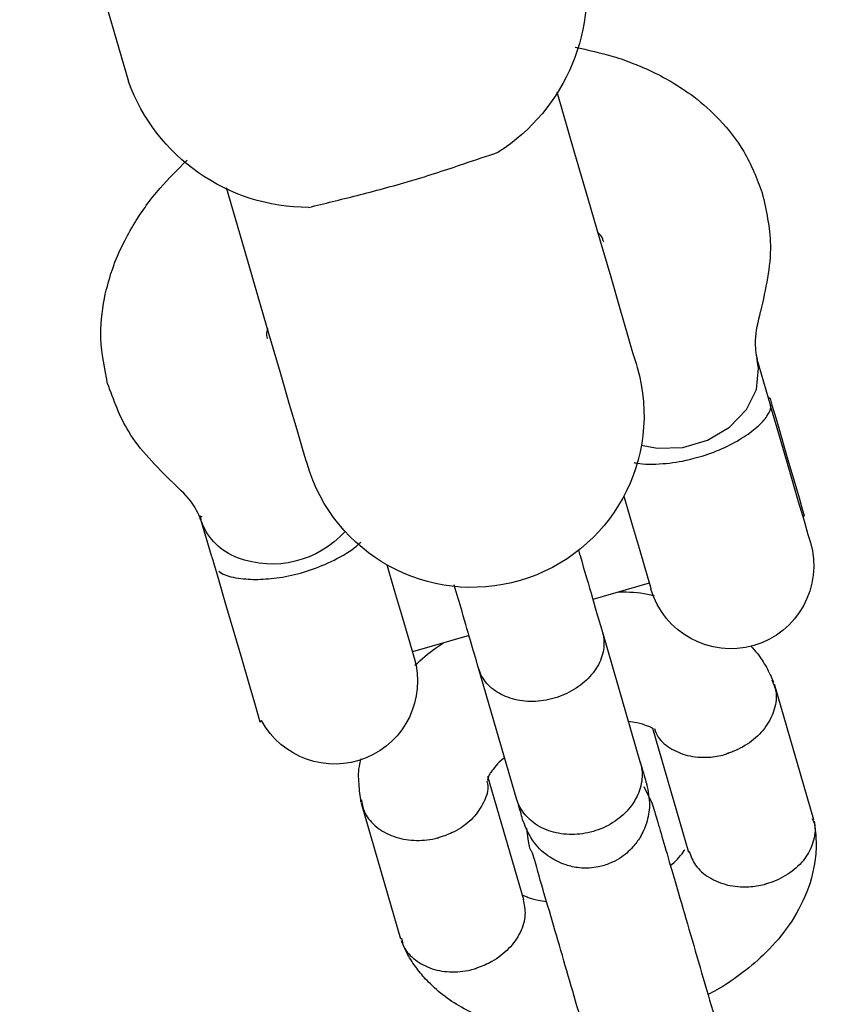
# Model space of a CAD drawing. Units: millimetres. Extents: x -6212 to 6042, y -3372 to 7962.
# Drawn here: x -820 to -782, y 4026 to 4072 of the extents above; entities that cross this region are included whole.
import ezdxf

# ---------------------------------------------------------------- set-up
doc = ezdxf.new("R2010")
doc.units = ezdxf.units.MM
doc.layers.add('Toestel 2D', color=7, linetype='Continuous', lineweight=20)

# ---------------------------------------------------------------- blocks, each defined once
blk = doc.blocks.new('BG-8175-RB')
at = {"layer": 'Toestel 2D', "lineweight": 25}
for points in [[(-819.755, 4086.367), (-819.755, 4086.367), (-814.695, 4068.997), (-814.695, 4068.997)], [(-793.575, 4075.157), (-792.765, 4071.497), (-794.335, 4067.717), (-797.495, 4065.707)], [(-806.315, 4063.137), (-810.065, 4063.137), (-813.415, 4065.477), (-814.695, 4068.997)], [(-794.765, 4068.527), (-794.765, 4068.527), (-793.935, 4065.657), (-793.935, 4065.657)], [(-809.295, 4061.177), (-809.295, 4061.177), (-810.135, 4064.057), (-810.135, 4064.057)], [(-792.615, 4061.617), (-792.615, 4061.617), (-792.595, 4061.547), (-792.595, 4061.547)], [(-785.465, 4056.137), (-785.465, 4056.137), (-784.815, 4053.897), (-784.815, 4053.897)], [(-784.935, 4054.307), (-784.935, 4054.307), (-784.845, 4054.257), (-784.845, 4054.257)], [(-811.375, 4048.777), (-811.375, 4048.777), (-811.275, 4048.747), (-811.275, 4048.747)], [(-783.255, 4048.787), (-783.255, 4048.787), (-783.305, 4048.707), (-783.305, 4048.707)], [(-810.815, 4046.867), (-810.815, 4046.867), (-811.325, 4048.607), (-811.325, 4048.607)], [(-809.625, 4046.827), (-810.395, 4047.107), (-810.995, 4047.717), (-811.285, 4048.477)], [(-804.615, 4048.047), (-805.875, 4046.647), (-807.865, 4046.157), (-809.625, 4046.827)], [(-790.465, 4045.647), (-790.465, 4045.647), (-793.085, 4044.887), (-793.085, 4044.887)], [(-792.645, 4043.357), (-792.645, 4043.357), (-790.865, 4037.227), (-790.865, 4037.227)], [(-798.845, 4043.207), (-798.845, 4043.207), (-801.475, 4042.447), (-801.475, 4042.447)], [(-796.625, 4035.557), (-796.625, 4035.557), (-798.405, 4041.677), (-798.405, 4041.677)], [(-784.655, 4040.947), (-784.655, 4040.947), (-782.815, 4034.637), (-782.815, 4034.637)], [(-808.505, 4039.247), (-808.505, 4039.247), (-808.575, 4039.177), (-808.575, 4039.177)], [(-788.615, 4033.107), (-788.615, 4033.107), (-790.295, 4038.867), (-790.295, 4038.867)], [(-797.985, 4036.657), (-797.985, 4036.657), (-796.315, 4030.907), (-796.315, 4030.907)], [(-790.715, 4036.167), (-790.715, 4036.167), (-790.335, 4035.417), (-790.335, 4035.417)], [(-802.015, 4029.067), (-802.015, 4029.067), (-803.855, 4035.377), (-803.855, 4035.377)]]:
    blk.add_open_spline(points, degree=3, dxfattribs=at)
for points, knots in [([(-793.905, 4070.597), (-793.315, 4070.467), (-792.715, 4070.337), (-792.145, 4070.167), (-792.145, 4070.167), (-791.815, 4070.067), (-791.485, 4069.957), (-791.175, 4069.827), (-791.175, 4069.827), (-790.915, 4069.727), (-790.655, 4069.617), (-790.405, 4069.497), (-790.405, 4069.497), (-790.075, 4069.347), (-789.755, 4069.177), (-789.445, 4068.997), (-789.445, 4068.997), (-789.085, 4068.777), (-788.725, 4068.547), (-788.395, 4068.297), (-788.395, 4068.297), (-787.965, 4067.967), (-787.565, 4067.607), (-787.205, 4067.227), (-787.205, 4067.227), (-786.765, 4066.767), (-786.375, 4066.267), (-786.065, 4065.737), (-786.065, 4065.737), (-785.705, 4065.127), (-785.455, 4064.467), (-785.205, 4063.817)], [0, 0, 0, 0, 0.111111, 0.111111, 0.111111, 0.111111, 0.222222, 0.222222, 0.222222, 0.222222, 0.333333, 0.333333, 0.333333, 0.333333, 0.444444, 0.444444, 0.444444, 0.444444, 0.555556, 0.555556, 0.555556, 0.555556, 0.666667, 0.666667, 0.666667, 0.666667, 0.777778, 0.777778, 0.777778, 0.777778, 1, 1, 1, 1]), ([(-815.665, 4054.937), (-815.805, 4055.627), (-815.945, 4056.317), (-815.975, 4057.027), (-815.975, 4057.027), (-815.995, 4057.637), (-815.935, 4058.267), (-815.815, 4058.897), (-815.815, 4058.897), (-815.705, 4059.417), (-815.565, 4059.927), (-815.375, 4060.437), (-815.375, 4060.437), (-815.235, 4060.827), (-815.065, 4061.217), (-814.865, 4061.587), (-814.865, 4061.587), (-814.705, 4061.907), (-814.525, 4062.227), (-814.335, 4062.527), (-814.335, 4062.527), (-814.185, 4062.767), (-814.025, 4062.997), (-813.865, 4063.227), (-813.865, 4063.227), (-813.665, 4063.497), (-813.455, 4063.767), (-813.225, 4064.027), (-813.225, 4064.027), (-812.835, 4064.477), (-812.395, 4064.907), (-811.965, 4065.337)], [0, 0, 0, 0, 0.111111, 0.111111, 0.111111, 0.111111, 0.222222, 0.222222, 0.222222, 0.222222, 0.333333, 0.333333, 0.333333, 0.333333, 0.444444, 0.444444, 0.444444, 0.444444, 0.555556, 0.555556, 0.555556, 0.555556, 0.666667, 0.666667, 0.666667, 0.666667, 0.777778, 0.777778, 0.777778, 0.777778, 1, 1, 1, 1]), ([(-806.315, 4063.137), (-805.585, 4063.317), (-804.845, 4063.497), (-804.055, 4063.697), (-804.055, 4063.697), (-803.255, 4063.897), (-802.405, 4064.127), (-801.565, 4064.377), (-801.565, 4064.377), (-800.705, 4064.627), (-799.865, 4064.907), (-799.095, 4065.167), (-799.095, 4065.167), (-798.535, 4065.357), (-798.015, 4065.527), (-797.495, 4065.707)], [0, 0, 0, 0, 0.2, 0.2, 0.2, 0.2, 0.4, 0.4, 0.4, 0.4, 0.6, 0.6, 0.6, 0.6, 1, 1, 1, 1]), ([(-793.935, 4065.657), (-793.935, 4065.657), (-793.325, 4063.557), (-793.325, 4063.557), (-793.325, 4063.557), (-793.325, 4063.557), (-792.755, 4061.627), (-792.755, 4061.627), (-792.755, 4061.627), (-792.755, 4061.627), (-792.255, 4059.907), (-792.255, 4059.907), (-792.255, 4059.907), (-792.255, 4059.907), (-791.825, 4058.437), (-791.825, 4058.437), (-791.825, 4058.437), (-791.825, 4058.437), (-791.485, 4057.257), (-791.485, 4057.257), (-791.485, 4057.257), (-791.485, 4057.257), (-791.235, 4056.387), (-791.235, 4056.387), (-791.235, 4056.387), (-791.235, 4056.387), (-791.075, 4055.867), (-791.075, 4055.867), (-791.075, 4055.867), (-791.075, 4055.867), (-791.025, 4055.687), (-791.025, 4055.687)], [0, 0, 0, 0, 0.111111, 0.111111, 0.111111, 0.111111, 0.222222, 0.222222, 0.222222, 0.222222, 0.333333, 0.333333, 0.333333, 0.333333, 0.444444, 0.444444, 0.444444, 0.444444, 0.555556, 0.555556, 0.555556, 0.555556, 0.666667, 0.666667, 0.666667, 0.666667, 0.777778, 0.777778, 0.777778, 0.777778, 1, 1, 1, 1]), ([(-785.205, 4063.807), (-785.025, 4063.007), (-784.845, 4062.207), (-784.825, 4061.387), (-784.825, 4061.387), (-784.815, 4060.377), (-785.045, 4059.337), (-785.285, 4058.297)], [0, 0, 0, 0, 0.333333, 0.333333, 0.333333, 0.333333, 1, 1, 1, 1]), ([(-792.605, 4061.577), (-792.625, 4061.677), (-792.645, 4061.787), (-792.805, 4061.917), (-792.805, 4061.917), (-792.815, 4061.927), (-792.835, 4061.937), (-792.855, 4061.957)], [0, 0, 0, 0, 0.333333, 0.333333, 0.333333, 0.333333, 1, 1, 1, 1]), ([(-806.385, 4051.207), (-806.385, 4051.207), (-806.445, 4051.387), (-806.445, 4051.387), (-806.445, 4051.387), (-806.445, 4051.387), (-806.595, 4051.917), (-806.595, 4051.917), (-806.595, 4051.917), (-806.595, 4051.917), (-806.845, 4052.787), (-806.845, 4052.787), (-806.845, 4052.787), (-806.845, 4052.787), (-807.195, 4053.967), (-807.195, 4053.967), (-807.195, 4053.967), (-807.195, 4053.967), (-807.615, 4055.437), (-807.615, 4055.437), (-807.615, 4055.437), (-807.615, 4055.437), (-808.125, 4057.157), (-808.125, 4057.157), (-808.125, 4057.157), (-808.125, 4057.157), (-808.685, 4059.087), (-808.685, 4059.087), (-808.685, 4059.087), (-808.685, 4059.087), (-809.295, 4061.177), (-809.295, 4061.177)], [0, 0, 0, 0, 0.111111, 0.111111, 0.111111, 0.111111, 0.222222, 0.222222, 0.222222, 0.222222, 0.333333, 0.333333, 0.333333, 0.333333, 0.444444, 0.444444, 0.444444, 0.444444, 0.555556, 0.555556, 0.555556, 0.555556, 0.666667, 0.666667, 0.666667, 0.666667, 0.777778, 0.777778, 0.777778, 0.777778, 1, 1, 1, 1]), ([(-785.295, 4058.277), (-785.405, 4057.817), (-785.525, 4057.357), (-785.535, 4056.947), (-785.535, 4056.947), (-785.545, 4056.627), (-785.495, 4056.337), (-785.445, 4056.037)], [0, 0, 0, 0, 0.333333, 0.333333, 0.333333, 0.333333, 1, 1, 1, 1]), ([(-808.215, 4057.477), (-808.225, 4057.457), (-808.225, 4057.437), (-808.235, 4057.417), (-808.235, 4057.417), (-808.295, 4057.227), (-808.265, 4057.127), (-808.225, 4057.027)], [0, 0, 0, 0, 0.333333, 0.333333, 0.333333, 0.333333, 1, 1, 1, 1]), ([(-791.025, 4055.687), (-789.795, 4051.447), (-792.225, 4047.007), (-796.475, 4045.767), (-796.475, 4045.767), (-800.715, 4044.527), (-805.155, 4046.967), (-806.385, 4051.207)], [0, 0, 0, 0, 0.333333, 0.333333, 0.333333, 0.333333, 1, 1, 1, 1]), ([(-790.825, 4052.067), (-790.825, 4052.067), (-790.095, 4051.927), (-790.095, 4051.927), (-790.095, 4051.927), (-790.095, 4051.927), (-788.905, 4051.957), (-788.905, 4051.957), (-788.905, 4051.957), (-788.905, 4051.957), (-787.745, 4052.297), (-787.745, 4052.297), (-787.745, 4052.297), (-787.745, 4052.297), (-786.725, 4052.907), (-786.725, 4052.907), (-786.725, 4052.907), (-786.725, 4052.907), (-785.945, 4053.727), (-785.945, 4053.727), (-785.945, 4053.727), (-785.945, 4053.727), (-785.475, 4054.667), (-785.475, 4054.667), (-785.475, 4054.667), (-785.475, 4054.667), (-785.375, 4055.657), (-785.375, 4055.657), (-785.375, 4055.657), (-785.375, 4055.657), (-785.435, 4056.017), (-785.435, 4056.017)], [0, 0, 0, 0, 0.111111, 0.111111, 0.111111, 0.111111, 0.222222, 0.222222, 0.222222, 0.222222, 0.333333, 0.333333, 0.333333, 0.333333, 0.444444, 0.444444, 0.444444, 0.444444, 0.555556, 0.555556, 0.555556, 0.555556, 0.666667, 0.666667, 0.666667, 0.666667, 0.777778, 0.777778, 0.777778, 0.777778, 1, 1, 1, 1]), ([(-812.635, 4050.327), (-813.395, 4051.077), (-814.155, 4051.837), (-814.685, 4052.697), (-814.685, 4052.697), (-815.105, 4053.397), (-815.385, 4054.167), (-815.665, 4054.937)], [0, 0, 0, 0, 0.333333, 0.333333, 0.333333, 0.333333, 1, 1, 1, 1]), ([(-791.175, 4051.257), (-791.125, 4051.247), (-791.075, 4051.237), (-791.015, 4051.227), (-791.015, 4051.227), (-790.725, 4051.167), (-790.285, 4051.167), (-789.825, 4051.207), (-789.825, 4051.207), (-789.425, 4051.237), (-789.015, 4051.297), (-788.595, 4051.397), (-788.595, 4051.397), (-788.445, 4051.437), (-788.295, 4051.477), (-788.145, 4051.517), (-788.145, 4051.517), (-787.775, 4051.627), (-787.405, 4051.757), (-787.075, 4051.907), (-787.075, 4051.907), (-786.735, 4052.057), (-786.435, 4052.217), (-786.165, 4052.387), (-786.165, 4052.387), (-785.885, 4052.557), (-785.645, 4052.737), (-785.455, 4052.907), (-785.455, 4052.907), (-785.245, 4053.087), (-785.095, 4053.267), (-784.985, 4053.417), (-784.985, 4053.417), (-784.865, 4053.597), (-784.815, 4053.737), (-784.805, 4053.827), (-784.805, 4053.827), (-784.805, 4053.857), (-784.805, 4053.877), (-784.815, 4053.897), (-784.815, 4053.897), (-784.815, 4053.897), (-784.815, 4053.897), (-784.815, 4053.897)], [0, 0, 0, 0, 0.083333, 0.083333, 0.083333, 0.083333, 0.166667, 0.166667, 0.166667, 0.166667, 0.25, 0.25, 0.25, 0.25, 0.333333, 0.333333, 0.333333, 0.333333, 0.416667, 0.416667, 0.416667, 0.416667, 0.5, 0.5, 0.5, 0.5, 0.583333, 0.583333, 0.583333, 0.583333, 0.666667, 0.666667, 0.666667, 0.666667, 0.75, 0.75, 0.75, 0.75, 0.833333, 0.833333, 0.833333, 0.833333, 1, 1, 1, 1]), ([(-784.845, 4054.257), (-784.845, 4054.257), (-784.835, 4054.237), (-784.835, 4054.237), (-784.835, 4054.237), (-784.835, 4054.237), (-784.755, 4053.927), (-784.755, 4053.927), (-784.755, 4053.927), (-784.755, 4053.927), (-784.565, 4053.297), (-784.565, 4053.297), (-784.565, 4053.297), (-784.565, 4053.297), (-784.315, 4052.427), (-784.315, 4052.427), (-784.315, 4052.427), (-784.315, 4052.427), (-784.025, 4051.437), (-784.025, 4051.437), (-784.025, 4051.437), (-784.025, 4051.437), (-783.735, 4050.457), (-783.735, 4050.457)], [0, 0, 0, 0, 0.142857, 0.142857, 0.142857, 0.142857, 0.285714, 0.285714, 0.285714, 0.285714, 0.428571, 0.428571, 0.428571, 0.428571, 0.571429, 0.571429, 0.571429, 0.571429, 0.714286, 0.714286, 0.714286, 0.714286, 1, 1, 1, 1]), ([(-782.965, 4047.537), (-782.965, 4047.537), (-782.965, 4047.567), (-782.965, 4047.567), (-782.965, 4047.567), (-782.965, 4047.567), (-783.065, 4047.887), (-783.065, 4047.887), (-783.065, 4047.887), (-783.065, 4047.887), (-783.245, 4048.527), (-783.245, 4048.527), (-783.245, 4048.527), (-783.245, 4048.527), (-783.515, 4049.427), (-783.515, 4049.427), (-783.515, 4049.427), (-783.515, 4049.427), (-783.835, 4050.517), (-783.835, 4050.517), (-783.835, 4050.517), (-783.835, 4050.517), (-784.175, 4051.697), (-784.175, 4051.697), (-784.175, 4051.697), (-784.175, 4051.697), (-784.515, 4052.857), (-784.515, 4052.857), (-784.515, 4052.857), (-784.515, 4052.857), (-784.815, 4053.897), (-784.815, 4053.897)], [0, 0, 0, 0, 0.111111, 0.111111, 0.111111, 0.111111, 0.222222, 0.222222, 0.222222, 0.222222, 0.333333, 0.333333, 0.333333, 0.333333, 0.444444, 0.444444, 0.444444, 0.444444, 0.555556, 0.555556, 0.555556, 0.555556, 0.666667, 0.666667, 0.666667, 0.666667, 0.777778, 0.777778, 0.777778, 0.777778, 1, 1, 1, 1]), ([(-811.295, 4048.507), (-811.405, 4048.787), (-811.525, 4049.057), (-811.705, 4049.327), (-811.705, 4049.327), (-811.935, 4049.667), (-812.275, 4049.987), (-812.615, 4050.317)], [0, 0, 0, 0, 0.333333, 0.333333, 0.333333, 0.333333, 1, 1, 1, 1]), ([(-783.735, 4050.457), (-783.735, 4050.457), (-783.495, 4049.617), (-783.495, 4049.617), (-783.495, 4049.617), (-783.495, 4049.617), (-783.325, 4049.037), (-783.325, 4049.037), (-783.325, 4049.037), (-783.325, 4049.037), (-783.255, 4048.797), (-783.255, 4048.797), (-783.255, 4048.797), (-783.255, 4048.797), (-783.255, 4048.787), (-783.255, 4048.787)], [0, 0, 0, 0, 0.2, 0.2, 0.2, 0.2, 0.4, 0.4, 0.4, 0.4, 0.6, 0.6, 0.6, 0.6, 1, 1, 1, 1]), ([(-791.645, 4049.697), (-791.645, 4049.697), (-791.595, 4049.537), (-791.595, 4049.537), (-791.595, 4049.537), (-791.595, 4049.537), (-791.255, 4048.357), (-791.255, 4048.357), (-791.255, 4048.357), (-791.255, 4048.357), (-790.935, 4047.267), (-790.935, 4047.267), (-790.935, 4047.267), (-790.935, 4047.267), (-790.675, 4046.357), (-790.675, 4046.357), (-790.675, 4046.357), (-790.675, 4046.357), (-790.485, 4045.717), (-790.485, 4045.717), (-790.485, 4045.717), (-790.485, 4045.717), (-790.395, 4045.397), (-790.395, 4045.397), (-790.395, 4045.397), (-790.395, 4045.397), (-790.385, 4045.367), (-790.385, 4045.367)], [0, 0, 0, 0, 0.125, 0.125, 0.125, 0.125, 0.25, 0.25, 0.25, 0.25, 0.375, 0.375, 0.375, 0.375, 0.5, 0.5, 0.5, 0.5, 0.625, 0.625, 0.625, 0.625, 0.75, 0.75, 0.75, 0.75, 1, 1, 1, 1]), ([(-811.375, 4048.777), (-811.375, 4048.777), (-811.365, 4048.767), (-811.365, 4048.767), (-811.365, 4048.767), (-811.365, 4048.767), (-811.325, 4048.607), (-811.325, 4048.607)], [0, 0, 0, 0, 0.333333, 0.333333, 0.333333, 0.333333, 1, 1, 1, 1]), ([(-810.485, 4046.197), (-810.405, 4046.137), (-810.335, 4046.077), (-810.195, 4046.027), (-810.195, 4046.027), (-810.005, 4045.947), (-809.695, 4045.877), (-809.335, 4045.847), (-809.335, 4045.847), (-809.305, 4045.837), (-809.275, 4045.837), (-809.235, 4045.837), (-809.235, 4045.837), (-808.955, 4045.807), (-808.645, 4045.807), (-808.305, 4045.837), (-808.305, 4045.837), (-807.975, 4045.857), (-807.615, 4045.907), (-807.255, 4045.977), (-807.255, 4045.977), (-806.885, 4046.057), (-806.505, 4046.157), (-806.135, 4046.287), (-806.135, 4046.287), (-805.735, 4046.427), (-805.355, 4046.597), (-804.995, 4046.787), (-804.995, 4046.787), (-804.585, 4046.997), (-804.215, 4047.237), (-804.005, 4047.437), (-804.005, 4047.437), (-803.965, 4047.477), (-803.925, 4047.517), (-803.885, 4047.557)], [0, 0, 0, 0, 0.1, 0.1, 0.1, 0.1, 0.2, 0.2, 0.2, 0.2, 0.3, 0.3, 0.3, 0.3, 0.4, 0.4, 0.4, 0.4, 0.5, 0.5, 0.5, 0.5, 0.6, 0.6, 0.6, 0.6, 0.7, 0.7, 0.7, 0.7, 0.8, 0.8, 0.8, 0.8, 1, 1, 1, 1]), ([(-782.965, 4047.537), (-782.365, 4045.487), (-783.545, 4043.337), (-785.595, 4042.737), (-785.595, 4042.737), (-787.645, 4042.147), (-789.785, 4043.327), (-790.385, 4045.367)], [0, 0, 0, 0, 0.333333, 0.333333, 0.333333, 0.333333, 1, 1, 1, 1]), ([(-793.765, 4047.197), (-793.735, 4047.107), (-793.705, 4047.017), (-793.685, 4046.927), (-793.685, 4046.927), (-793.475, 4046.217), (-793.285, 4045.547), (-793.105, 4044.947), (-793.105, 4044.947), (-792.925, 4044.327), (-792.775, 4043.797), (-792.615, 4043.267)], [0, 0, 0, 0, 0.25, 0.25, 0.25, 0.25, 0.5, 0.5, 0.5, 0.5, 1, 1, 1, 1]), ([(-810.815, 4046.867), (-810.815, 4046.867), (-810.535, 4045.917), (-810.535, 4045.917), (-810.535, 4045.917), (-810.535, 4045.917), (-810.175, 4044.657), (-810.175, 4044.657), (-810.175, 4044.657), (-810.175, 4044.657), (-809.795, 4043.357), (-809.795, 4043.357), (-809.795, 4043.357), (-809.795, 4043.357), (-809.425, 4042.097), (-809.425, 4042.097)], [0, 0, 0, 0, 0.2, 0.2, 0.2, 0.2, 0.4, 0.4, 0.4, 0.4, 0.6, 0.6, 0.6, 0.6, 1, 1, 1, 1]), ([(-801.395, 4042.167), (-801.395, 4042.167), (-801.405, 4042.197), (-801.405, 4042.197), (-801.405, 4042.197), (-801.405, 4042.197), (-801.495, 4042.517), (-801.495, 4042.517), (-801.495, 4042.517), (-801.495, 4042.517), (-801.685, 4043.157), (-801.685, 4043.157), (-801.685, 4043.157), (-801.685, 4043.157), (-801.945, 4044.057), (-801.945, 4044.057), (-801.945, 4044.057), (-801.945, 4044.057), (-802.265, 4045.147), (-802.265, 4045.147), (-802.265, 4045.147), (-802.265, 4045.147), (-802.605, 4046.327), (-802.605, 4046.327), (-802.605, 4046.327), (-802.605, 4046.327), (-802.655, 4046.487), (-802.655, 4046.487)], [0, 0, 0, 0, 0.125, 0.125, 0.125, 0.125, 0.25, 0.25, 0.25, 0.25, 0.375, 0.375, 0.375, 0.375, 0.5, 0.5, 0.5, 0.5, 0.625, 0.625, 0.625, 0.625, 0.75, 0.75, 0.75, 0.75, 1, 1, 1, 1]), ([(-798.375, 4041.587), (-798.495, 4041.977), (-798.605, 4042.367), (-798.735, 4042.797), (-798.735, 4042.797), (-798.865, 4043.257), (-799.015, 4043.777), (-799.175, 4044.327), (-799.175, 4044.327), (-799.295, 4044.727), (-799.415, 4045.137), (-799.535, 4045.557)], [0, 0, 0, 0, 0.25, 0.25, 0.25, 0.25, 0.5, 0.5, 0.5, 0.5, 1, 1, 1, 1]), ([(-791.895, 4045.227), (-791.835, 4045.237), (-791.765, 4045.237), (-791.695, 4045.237), (-791.695, 4045.237), (-791.245, 4045.237), (-790.805, 4045.197), (-790.385, 4045.097), (-790.385, 4045.097), (-790.335, 4045.087), (-790.285, 4045.077), (-790.235, 4045.067)], [0, 0, 0, 0, 0.25, 0.25, 0.25, 0.25, 0.5, 0.5, 0.5, 0.5, 1, 1, 1, 1]), ([(-792.645, 4043.357), (-792.645, 4043.347), (-792.635, 4043.337), (-792.635, 4043.327), (-792.635, 4043.327), (-792.565, 4043.077), (-792.555, 4042.807), (-792.595, 4042.537), (-792.595, 4042.537), (-792.635, 4042.277), (-792.735, 4042.007), (-792.885, 4041.747), (-792.885, 4041.747), (-793.035, 4041.497), (-793.235, 4041.257), (-793.475, 4041.047), (-793.475, 4041.047), (-793.715, 4040.837), (-793.995, 4040.657), (-794.295, 4040.507), (-794.295, 4040.507), (-794.595, 4040.367), (-794.925, 4040.257), (-795.255, 4040.197), (-795.255, 4040.197), (-795.585, 4040.137), (-795.915, 4040.117), (-796.245, 4040.147), (-796.245, 4040.147), (-796.565, 4040.177), (-796.875, 4040.257), (-797.145, 4040.367), (-797.145, 4040.367), (-797.425, 4040.487), (-797.675, 4040.637), (-797.875, 4040.827), (-797.875, 4040.827), (-798.075, 4041.017), (-798.235, 4041.237), (-798.335, 4041.477), (-798.335, 4041.477), (-798.355, 4041.537), (-798.375, 4041.597), (-798.395, 4041.647), (-798.395, 4041.647), (-798.395, 4041.657), (-798.405, 4041.667), (-798.405, 4041.677)], [0, 0, 0, 0, 0.076923, 0.076923, 0.076923, 0.076923, 0.153846, 0.153846, 0.153846, 0.153846, 0.230769, 0.230769, 0.230769, 0.230769, 0.307692, 0.307692, 0.307692, 0.307692, 0.384615, 0.384615, 0.384615, 0.384615, 0.461538, 0.461538, 0.461538, 0.461538, 0.538462, 0.538462, 0.538462, 0.538462, 0.615385, 0.615385, 0.615385, 0.615385, 0.692308, 0.692308, 0.692308, 0.692308, 0.769231, 0.769231, 0.769231, 0.769231, 0.846154, 0.846154, 0.846154, 0.846154, 1, 1, 1, 1]), ([(-801.365, 4041.817), (-801.055, 4042.097), (-800.755, 4042.377), (-800.405, 4042.617), (-800.405, 4042.617), (-800.285, 4042.697), (-800.155, 4042.777), (-800.035, 4042.867)], [0, 0, 0, 0, 0.333333, 0.333333, 0.333333, 0.333333, 1, 1, 1, 1]), ([(-785.735, 4042.707), (-785.635, 4042.597), (-785.535, 4042.487), (-785.445, 4042.377), (-785.445, 4042.377), (-785.275, 4042.167), (-785.135, 4041.947), (-785.015, 4041.727), (-785.015, 4041.727), (-784.885, 4041.497), (-784.785, 4041.257), (-784.675, 4041.027)], [0, 0, 0, 0, 0.25, 0.25, 0.25, 0.25, 0.5, 0.5, 0.5, 0.5, 1, 1, 1, 1]), ([(-809.425, 4042.097), (-809.425, 4042.097), (-809.095, 4040.967), (-809.095, 4040.967), (-809.095, 4040.967), (-809.095, 4040.967), (-808.835, 4040.067), (-808.835, 4040.067), (-808.835, 4040.067), (-808.835, 4040.067), (-808.655, 4039.457), (-808.655, 4039.457), (-808.655, 4039.457), (-808.655, 4039.457), (-808.575, 4039.187), (-808.575, 4039.187), (-808.575, 4039.187), (-808.575, 4039.187), (-808.575, 4039.177), (-808.575, 4039.177)], [0, 0, 0, 0, 0.166667, 0.166667, 0.166667, 0.166667, 0.333333, 0.333333, 0.333333, 0.333333, 0.5, 0.5, 0.5, 0.5, 0.666667, 0.666667, 0.666667, 0.666667, 1, 1, 1, 1]), ([(-801.395, 4042.167), (-800.845, 4040.267), (-801.805, 4038.257), (-803.635, 4037.507), (-803.635, 4037.507), (-805.465, 4036.757), (-807.565, 4037.507), (-808.505, 4039.247)], [0, 0, 0, 0, 0.333333, 0.333333, 0.333333, 0.333333, 1, 1, 1, 1]), ([(-784.765, 4041.137), (-784.685, 4040.957), (-784.615, 4040.787), (-784.575, 4040.597), (-784.575, 4040.597), (-784.535, 4040.337), (-784.565, 4040.057), (-784.645, 4039.777), (-784.645, 4039.777), (-784.725, 4039.497), (-784.855, 4039.227), (-785.035, 4038.977), (-785.035, 4038.977), (-785.215, 4038.717), (-785.445, 4038.487), (-785.705, 4038.287), (-785.705, 4038.287), (-785.965, 4038.087), (-786.255, 4037.917), (-786.575, 4037.797), (-786.575, 4037.797), (-786.645, 4037.767), (-786.715, 4037.737), (-786.795, 4037.717), (-786.795, 4037.717), (-786.805, 4037.707), (-786.815, 4037.707), (-786.835, 4037.707)], [0, 0, 0, 0, 0.125, 0.125, 0.125, 0.125, 0.25, 0.25, 0.25, 0.25, 0.375, 0.375, 0.375, 0.375, 0.5, 0.5, 0.5, 0.5, 0.625, 0.625, 0.625, 0.625, 0.75, 0.75, 0.75, 0.75, 1, 1, 1, 1]), ([(-790.265, 4038.837), (-790.275, 4038.857), (-790.295, 4038.877), (-790.315, 4038.887), (-790.315, 4038.887), (-790.335, 4038.907), (-790.365, 4038.917), (-790.405, 4038.937), (-790.405, 4038.937), (-790.455, 4038.947), (-790.505, 4038.977), (-790.585, 4038.997), (-790.585, 4038.997), (-790.685, 4039.047), (-790.835, 4039.097), (-791.035, 4039.137), (-791.035, 4039.137), (-791.155, 4039.157), (-791.295, 4039.177), (-791.435, 4039.197)], [0, 0, 0, 0, 0.166667, 0.166667, 0.166667, 0.166667, 0.333333, 0.333333, 0.333333, 0.333333, 0.5, 0.5, 0.5, 0.5, 0.666667, 0.666667, 0.666667, 0.666667, 1, 1, 1, 1]), ([(-790.225, 4038.867), (-790.175, 4038.727), (-790.115, 4038.597), (-790.045, 4038.467), (-790.045, 4038.467), (-789.895, 4038.247), (-789.665, 4038.057), (-789.405, 4037.917), (-789.405, 4037.917), (-789.155, 4037.767), (-788.865, 4037.657), (-788.565, 4037.597), (-788.565, 4037.597), (-788.255, 4037.537), (-787.925, 4037.517), (-787.595, 4037.547), (-787.595, 4037.547), (-787.355, 4037.567), (-787.105, 4037.617), (-786.865, 4037.687), (-786.865, 4037.687), (-786.855, 4037.697), (-786.845, 4037.697), (-786.835, 4037.707)], [0, 0, 0, 0, 0.142857, 0.142857, 0.142857, 0.142857, 0.285714, 0.285714, 0.285714, 0.285714, 0.428571, 0.428571, 0.428571, 0.428571, 0.571429, 0.571429, 0.571429, 0.571429, 0.714286, 0.714286, 0.714286, 0.714286, 1, 1, 1, 1]), ([(-803.875, 4035.447), (-803.915, 4035.727), (-803.945, 4036.007), (-803.965, 4036.287), (-803.965, 4036.287), (-803.995, 4036.597), (-804.005, 4036.907), (-803.925, 4037.217), (-803.925, 4037.217), (-803.905, 4037.307), (-803.885, 4037.397), (-803.855, 4037.477)], [0, 0, 0, 0, 0.25, 0.25, 0.25, 0.25, 0.5, 0.5, 0.5, 0.5, 1, 1, 1, 1]), ([(-797.195, 4037.517), (-797.215, 4037.507), (-797.235, 4037.487), (-797.245, 4037.477), (-797.245, 4037.477), (-797.405, 4037.357), (-797.505, 4037.247), (-797.585, 4037.147), (-797.585, 4037.147), (-797.695, 4037.017), (-797.775, 4036.917), (-797.835, 4036.827), (-797.835, 4036.827), (-797.875, 4036.777), (-797.895, 4036.737), (-797.925, 4036.687), (-797.925, 4036.687), (-797.945, 4036.647), (-797.955, 4036.607), (-797.965, 4036.577), (-797.965, 4036.577), (-797.985, 4036.547), (-797.985, 4036.517), (-797.975, 4036.477), (-797.975, 4036.477), (-797.975, 4036.467), (-797.975, 4036.447), (-797.975, 4036.437)], [0, 0, 0, 0, 0.125, 0.125, 0.125, 0.125, 0.25, 0.25, 0.25, 0.25, 0.375, 0.375, 0.375, 0.375, 0.5, 0.5, 0.5, 0.5, 0.625, 0.625, 0.625, 0.625, 0.75, 0.75, 0.75, 0.75, 1, 1, 1, 1]), ([(-790.885, 4037.327), (-790.785, 4036.967), (-790.675, 4036.607), (-790.615, 4036.397), (-790.615, 4036.397), (-790.585, 4036.277), (-790.565, 4036.207), (-790.565, 4036.217), (-790.565, 4036.217), (-790.565, 4036.217), (-790.565, 4036.227), (-790.565, 4036.227)], [0, 0, 0, 0, 0.25, 0.25, 0.25, 0.25, 0.5, 0.5, 0.5, 0.5, 1, 1, 1, 1]), ([(-790.875, 4037.287), (-790.875, 4037.267), (-790.865, 4037.257), (-790.865, 4037.247), (-790.865, 4037.247), (-790.795, 4036.987), (-790.775, 4036.697), (-790.815, 4036.417), (-790.815, 4036.417), (-790.855, 4036.137), (-790.945, 4035.857), (-791.095, 4035.597), (-791.095, 4035.597), (-791.235, 4035.327), (-791.435, 4035.077), (-791.675, 4034.857), (-791.675, 4034.857), (-791.905, 4034.647), (-792.185, 4034.457), (-792.485, 4034.307), (-792.485, 4034.307), (-792.785, 4034.157), (-793.115, 4034.057), (-793.445, 4033.997), (-793.445, 4033.997), (-793.775, 4033.937), (-794.115, 4033.927), (-794.435, 4033.957), (-794.435, 4033.957), (-794.765, 4033.997), (-795.075, 4034.077), (-795.355, 4034.197), (-795.355, 4034.197), (-795.635, 4034.327), (-795.885, 4034.497), (-796.085, 4034.697), (-796.085, 4034.697), (-796.295, 4034.897), (-796.455, 4035.137), (-796.565, 4035.387), (-796.565, 4035.387), (-796.585, 4035.447), (-796.605, 4035.507), (-796.625, 4035.577), (-796.625, 4035.577), (-796.625, 4035.587), (-796.635, 4035.597), (-796.635, 4035.607)], [0, 0, 0, 0, 0.076923, 0.076923, 0.076923, 0.076923, 0.153846, 0.153846, 0.153846, 0.153846, 0.230769, 0.230769, 0.230769, 0.230769, 0.307692, 0.307692, 0.307692, 0.307692, 0.384615, 0.384615, 0.384615, 0.384615, 0.461538, 0.461538, 0.461538, 0.461538, 0.538462, 0.538462, 0.538462, 0.538462, 0.615385, 0.615385, 0.615385, 0.615385, 0.692308, 0.692308, 0.692308, 0.692308, 0.769231, 0.769231, 0.769231, 0.769231, 0.846154, 0.846154, 0.846154, 0.846154, 1, 1, 1, 1]), ([(-798.015, 4036.427), (-797.995, 4036.337), (-797.975, 4036.247), (-797.975, 4036.157), (-797.975, 4036.157), (-797.965, 4035.887), (-798.075, 4035.617), (-798.215, 4035.357), (-798.215, 4035.357), (-798.355, 4035.087), (-798.525, 4034.847), (-798.755, 4034.627), (-798.755, 4034.627), (-798.975, 4034.407), (-799.245, 4034.217), (-799.545, 4034.067), (-799.545, 4034.067), (-799.765, 4033.957), (-799.995, 4033.867), (-800.235, 4033.797), (-800.235, 4033.797), (-800.245, 4033.797), (-800.255, 4033.787), (-800.275, 4033.787)], [0, 0, 0, 0, 0.142857, 0.142857, 0.142857, 0.142857, 0.285714, 0.285714, 0.285714, 0.285714, 0.428571, 0.428571, 0.428571, 0.428571, 0.571429, 0.571429, 0.571429, 0.571429, 0.714286, 0.714286, 0.714286, 0.714286, 1, 1, 1, 1]), ([(-790.585, 4036.277), (-790.515, 4035.947), (-790.455, 4035.627), (-790.455, 4035.297), (-790.455, 4035.297), (-790.455, 4035.017), (-790.515, 4034.737), (-790.595, 4034.467), (-790.595, 4034.467), (-790.675, 4034.237), (-790.765, 4034.017), (-790.885, 4033.817), (-790.885, 4033.817), (-790.985, 4033.657), (-791.095, 4033.497), (-791.225, 4033.357), (-791.225, 4033.357), (-791.405, 4033.157), (-791.605, 4032.977), (-791.845, 4032.827), (-791.845, 4032.827), (-791.985, 4032.737), (-792.135, 4032.667), (-792.295, 4032.597), (-792.295, 4032.597), (-792.465, 4032.527), (-792.645, 4032.467), (-792.825, 4032.437), (-792.825, 4032.437), (-793.115, 4032.377), (-793.415, 4032.357), (-793.715, 4032.387), (-793.715, 4032.387), (-793.925, 4032.407), (-794.135, 4032.457), (-794.335, 4032.527), (-794.335, 4032.527), (-794.595, 4032.607), (-794.845, 4032.727), (-795.075, 4032.877), (-795.075, 4032.877), (-795.355, 4033.057), (-795.615, 4033.287), (-795.805, 4033.557), (-795.805, 4033.557), (-796.035, 4033.867), (-796.195, 4034.227), (-796.345, 4034.597)], [0, 0, 0, 0, 0.076923, 0.076923, 0.076923, 0.076923, 0.153846, 0.153846, 0.153846, 0.153846, 0.230769, 0.230769, 0.230769, 0.230769, 0.307692, 0.307692, 0.307692, 0.307692, 0.384615, 0.384615, 0.384615, 0.384615, 0.461538, 0.461538, 0.461538, 0.461538, 0.538462, 0.538462, 0.538462, 0.538462, 0.615385, 0.615385, 0.615385, 0.615385, 0.692308, 0.692308, 0.692308, 0.692308, 0.769231, 0.769231, 0.769231, 0.769231, 0.846154, 0.846154, 0.846154, 0.846154, 1, 1, 1, 1]), ([(-803.855, 4035.557), (-803.825, 4035.377), (-803.795, 4035.197), (-803.725, 4035.027), (-803.725, 4035.027), (-803.625, 4034.777), (-803.445, 4034.547), (-803.225, 4034.357), (-803.225, 4034.357), (-803.005, 4034.167), (-802.755, 4034.007), (-802.465, 4033.897), (-802.465, 4033.897), (-802.185, 4033.777), (-801.865, 4033.707), (-801.535, 4033.677), (-801.535, 4033.677), (-801.215, 4033.647), (-800.875, 4033.667), (-800.545, 4033.727), (-800.545, 4033.727), (-800.465, 4033.737), (-800.385, 4033.757), (-800.315, 4033.777), (-800.315, 4033.777), (-800.295, 4033.777), (-800.285, 4033.787), (-800.275, 4033.787)], [0, 0, 0, 0, 0.125, 0.125, 0.125, 0.125, 0.25, 0.25, 0.25, 0.25, 0.375, 0.375, 0.375, 0.375, 0.5, 0.5, 0.5, 0.5, 0.625, 0.625, 0.625, 0.625, 0.75, 0.75, 0.75, 0.75, 1, 1, 1, 1]), ([(-796.325, 4034.557), (-796.325, 4034.547), (-796.325, 4034.537), (-796.325, 4034.537), (-796.325, 4034.537), (-796.325, 4034.527), (-796.345, 4034.597), (-796.375, 4034.727), (-796.375, 4034.727), (-796.435, 4034.937), (-796.545, 4035.287), (-796.645, 4035.647)], [0, 0, 0, 0, 0.25, 0.25, 0.25, 0.25, 0.5, 0.5, 0.5, 0.5, 1, 1, 1, 1]), ([(-790.335, 4035.417), (-790.295, 4035.297), (-790.265, 4035.177), (-790.205, 4034.977), (-790.205, 4034.977), (-790.145, 4034.767), (-790.055, 4034.477), (-789.955, 4034.127), (-789.955, 4034.127), (-789.845, 4033.757), (-789.725, 4033.337), (-789.585, 4032.857), (-789.585, 4032.857), (-789.445, 4032.357), (-789.275, 4031.797), (-789.105, 4031.207), (-789.105, 4031.207), (-788.925, 4030.597), (-788.735, 4029.947), (-788.545, 4029.287), (-788.545, 4029.287), (-788.345, 4028.607), (-788.145, 4027.917), (-787.955, 4027.247), (-787.955, 4027.247), (-787.745, 4026.547), (-787.555, 4025.867), (-787.375, 4025.277), (-787.375, 4025.277), (-787.195, 4024.657), (-787.045, 4024.117), (-786.885, 4023.587)], [0, 0, 0, 0, 0.111111, 0.111111, 0.111111, 0.111111, 0.222222, 0.222222, 0.222222, 0.222222, 0.333333, 0.333333, 0.333333, 0.333333, 0.444444, 0.444444, 0.444444, 0.444444, 0.555556, 0.555556, 0.555556, 0.555556, 0.666667, 0.666667, 0.666667, 0.666667, 0.777778, 0.777778, 0.777778, 0.777778, 1, 1, 1, 1]), ([(-782.795, 4034.567), (-782.755, 4034.277), (-782.715, 4033.997), (-782.705, 4033.717), (-782.705, 4033.717), (-782.685, 4033.407), (-782.705, 4033.107), (-782.745, 4032.797), (-782.745, 4032.797), (-782.815, 4032.207), (-782.975, 4031.617), (-783.225, 4031.047), (-783.225, 4031.047), (-783.445, 4030.527), (-783.735, 4030.027), (-784.085, 4029.547), (-784.085, 4029.547), (-784.395, 4029.117), (-784.755, 4028.707), (-785.155, 4028.327), (-785.155, 4028.327), (-785.495, 4027.997), (-785.875, 4027.687), (-786.265, 4027.397), (-786.265, 4027.397), (-786.595, 4027.147), (-786.945, 4026.907), (-787.315, 4026.707), (-787.315, 4026.707), (-787.455, 4026.627), (-787.595, 4026.557), (-787.735, 4026.487)], [0, 0, 0, 0, 0.111111, 0.111111, 0.111111, 0.111111, 0.222222, 0.222222, 0.222222, 0.222222, 0.333333, 0.333333, 0.333333, 0.333333, 0.444444, 0.444444, 0.444444, 0.444444, 0.555556, 0.555556, 0.555556, 0.555556, 0.666667, 0.666667, 0.666667, 0.666667, 0.777778, 0.777778, 0.777778, 0.777778, 1, 1, 1, 1]), ([(-782.875, 4034.687), (-782.835, 4034.587), (-782.795, 4034.497), (-782.775, 4034.397), (-782.775, 4034.397), (-782.715, 4034.137), (-782.755, 4033.857), (-782.845, 4033.577), (-782.845, 4033.577), (-782.925, 4033.307), (-783.055, 4033.047), (-783.235, 4032.807), (-783.235, 4032.807), (-783.415, 4032.567), (-783.655, 4032.347), (-783.915, 4032.157), (-783.915, 4032.157), (-784.185, 4031.967), (-784.485, 4031.817), (-784.795, 4031.707), (-784.795, 4031.707), (-784.875, 4031.677), (-784.945, 4031.657), (-785.025, 4031.637), (-785.025, 4031.637), (-785.035, 4031.637), (-785.045, 4031.627), (-785.065, 4031.627)], [0, 0, 0, 0, 0.125, 0.125, 0.125, 0.125, 0.25, 0.25, 0.25, 0.25, 0.375, 0.375, 0.375, 0.375, 0.5, 0.5, 0.5, 0.5, 0.625, 0.625, 0.625, 0.625, 0.75, 0.75, 0.75, 0.75, 1, 1, 1, 1]), ([(-792.645, 4021.907), (-792.755, 4022.297), (-792.875, 4022.687), (-793.005, 4023.127), (-793.005, 4023.127), (-793.135, 4023.587), (-793.285, 4024.107), (-793.445, 4024.647), (-793.445, 4024.647), (-793.605, 4025.207), (-793.785, 4025.807), (-793.955, 4026.407), (-793.955, 4026.407), (-794.135, 4027.037), (-794.325, 4027.667), (-794.505, 4028.297), (-794.505, 4028.297), (-794.695, 4028.947), (-794.875, 4029.577), (-795.045, 4030.157), (-795.045, 4030.157), (-795.225, 4030.757), (-795.385, 4031.297), (-795.535, 4031.817), (-795.535, 4031.817), (-795.685, 4032.357), (-795.815, 4032.877), (-795.895, 4033.067), (-795.895, 4033.067), (-795.975, 4033.267), (-796.005, 4033.097), (-796.095, 4033.737), (-796.095, 4033.737), (-796.115, 4033.877), (-796.135, 4034.057), (-796.155, 4034.227)], [0, 0, 0, 0, 0.1, 0.1, 0.1, 0.1, 0.2, 0.2, 0.2, 0.2, 0.3, 0.3, 0.3, 0.3, 0.4, 0.4, 0.4, 0.4, 0.5, 0.5, 0.5, 0.5, 0.6, 0.6, 0.6, 0.6, 0.7, 0.7, 0.7, 0.7, 0.8, 0.8, 0.8, 0.8, 1, 1, 1, 1]), ([(-789.475, 4032.487), (-789.465, 4032.507), (-789.445, 4032.517), (-789.425, 4032.537), (-789.425, 4032.537), (-789.275, 4032.657), (-789.175, 4032.767), (-789.085, 4032.867), (-789.085, 4032.867), (-788.975, 4032.997), (-788.885, 4033.107), (-788.835, 4033.187), (-788.835, 4033.187), (-788.825, 4033.197), (-788.825, 4033.207), (-788.815, 4033.217)], [0, 0, 0, 0, 0.2, 0.2, 0.2, 0.2, 0.4, 0.4, 0.4, 0.4, 0.6, 0.6, 0.6, 0.6, 1, 1, 1, 1]), ([(-788.605, 4033.157), (-788.525, 4032.927), (-788.445, 4032.707), (-788.305, 4032.517), (-788.305, 4032.517), (-788.155, 4032.287), (-787.925, 4032.097), (-787.665, 4031.937), (-787.665, 4031.937), (-787.415, 4031.787), (-787.125, 4031.667), (-786.815, 4031.587), (-786.815, 4031.587), (-786.505, 4031.517), (-786.175, 4031.487), (-785.835, 4031.507), (-785.835, 4031.507), (-785.585, 4031.517), (-785.345, 4031.557), (-785.105, 4031.617), (-785.105, 4031.617), (-785.085, 4031.617), (-785.075, 4031.627), (-785.065, 4031.627)], [0, 0, 0, 0, 0.142857, 0.142857, 0.142857, 0.142857, 0.285714, 0.285714, 0.285714, 0.285714, 0.428571, 0.428571, 0.428571, 0.428571, 0.571429, 0.571429, 0.571429, 0.571429, 0.714286, 0.714286, 0.714286, 0.714286, 1, 1, 1, 1]), ([(-796.335, 4030.907), (-796.285, 4030.677), (-796.235, 4030.447), (-796.245, 4030.207), (-796.245, 4030.207), (-796.255, 4029.927), (-796.335, 4029.647), (-796.475, 4029.377), (-796.475, 4029.377), (-796.605, 4029.107), (-796.785, 4028.847), (-797.005, 4028.627), (-797.005, 4028.627), (-797.225, 4028.397), (-797.495, 4028.187), (-797.785, 4028.027), (-797.785, 4028.027), (-797.995, 4027.907), (-798.225, 4027.797), (-798.465, 4027.727), (-798.465, 4027.727), (-798.475, 4027.717), (-798.485, 4027.717), (-798.505, 4027.707)], [0, 0, 0, 0, 0.142857, 0.142857, 0.142857, 0.142857, 0.285714, 0.285714, 0.285714, 0.285714, 0.428571, 0.428571, 0.428571, 0.428571, 0.571429, 0.571429, 0.571429, 0.571429, 0.714286, 0.714286, 0.714286, 0.714286, 1, 1, 1, 1]), ([(-796.385, 4031.147), (-796.375, 4031.137), (-796.365, 4031.127), (-796.355, 4031.117), (-796.355, 4031.117), (-796.335, 4031.107), (-796.305, 4031.097), (-796.265, 4031.077), (-796.265, 4031.077), (-796.225, 4031.067), (-796.165, 4031.037), (-796.095, 4031.007), (-796.095, 4031.007), (-795.985, 4030.967), (-795.835, 4030.917), (-795.635, 4030.877), (-795.635, 4030.877), (-795.515, 4030.847), (-795.375, 4030.837), (-795.245, 4030.817)], [0, 0, 0, 0, 0.166667, 0.166667, 0.166667, 0.166667, 0.333333, 0.333333, 0.333333, 0.333333, 0.5, 0.5, 0.5, 0.5, 0.666667, 0.666667, 0.666667, 0.666667, 1, 1, 1, 1]), ([(-801.995, 4029.117), (-801.975, 4029.017), (-801.955, 4028.917), (-801.925, 4028.817), (-801.925, 4028.817), (-801.835, 4028.567), (-801.645, 4028.347), (-801.425, 4028.167), (-801.425, 4028.167), (-801.205, 4027.987), (-800.955, 4027.837), (-800.675, 4027.727), (-800.675, 4027.727), (-800.395, 4027.617), (-800.075, 4027.557), (-799.755, 4027.547), (-799.755, 4027.547), (-799.425, 4027.527), (-799.095, 4027.557), (-798.765, 4027.637), (-798.765, 4027.637), (-798.695, 4027.657), (-798.615, 4027.677), (-798.545, 4027.697), (-798.545, 4027.697), (-798.525, 4027.707), (-798.515, 4027.707), (-798.505, 4027.707)], [0, 0, 0, 0, 0.125, 0.125, 0.125, 0.125, 0.25, 0.25, 0.25, 0.25, 0.375, 0.375, 0.375, 0.375, 0.5, 0.5, 0.5, 0.5, 0.625, 0.625, 0.625, 0.625, 0.75, 0.75, 0.75, 0.75, 1, 1, 1, 1]), ([(-793.485, 4024.797), (-793.985, 4024.777), (-794.485, 4024.757), (-794.975, 4024.777), (-794.975, 4024.777), (-795.425, 4024.787), (-795.855, 4024.837), (-796.285, 4024.907), (-796.285, 4024.907), (-796.705, 4024.977), (-797.115, 4025.067), (-797.515, 4025.187), (-797.515, 4025.187), (-798.065, 4025.357), (-798.585, 4025.567), (-799.075, 4025.827), (-799.075, 4025.827), (-799.705, 4026.167), (-800.265, 4026.587), (-800.735, 4027.067), (-800.735, 4027.067), (-800.915, 4027.247), (-801.075, 4027.437), (-801.225, 4027.637), (-801.225, 4027.637), (-801.385, 4027.847), (-801.535, 4028.057), (-801.665, 4028.287), (-801.665, 4028.287), (-801.785, 4028.517), (-801.895, 4028.747), (-801.995, 4028.987)], [0, 0, 0, 0, 0.111111, 0.111111, 0.111111, 0.111111, 0.222222, 0.222222, 0.222222, 0.222222, 0.333333, 0.333333, 0.333333, 0.333333, 0.444444, 0.444444, 0.444444, 0.444444, 0.555556, 0.555556, 0.555556, 0.555556, 0.666667, 0.666667, 0.666667, 0.666667, 0.777778, 0.777778, 0.777778, 0.777778, 1, 1, 1, 1])]:
    blk.add_open_spline(points, degree=3, knots=knots, dxfattribs=at)

msp = doc.modelspace()

# ---------------------------------------------------------------- block references
msp.add_blockref('BG-8175-RB', (0, 0))

doc.saveas('drawing.dxf')
